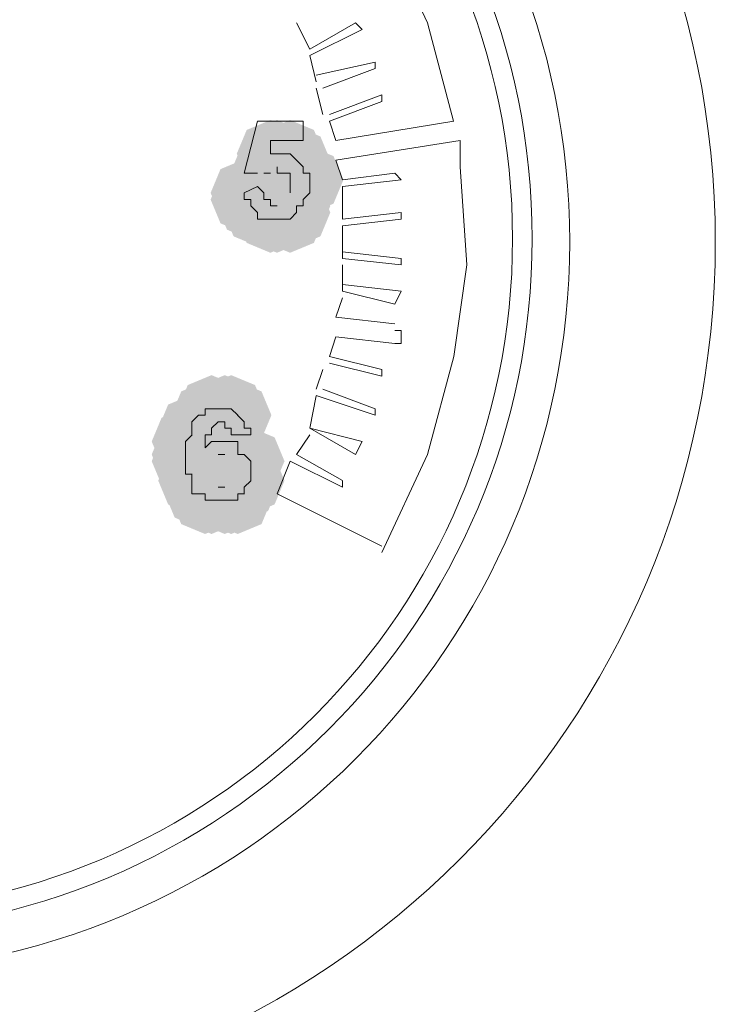
# Model space of a CAD drawing. Units: inches. Extents: x 2473 to 7648, y 3282 to 4988.
# Drawn here: x 3477 to 3495, y 4254 to 4280 of the extents above; entities that cross this region are included whole.
import ezdxf

# ---------------------------------------------------------------- set-up
doc = ezdxf.new("R2010")
doc.units = ezdxf.units.IN
doc.header["$MEASUREMENT"] = 0

msp = doc.modelspace()

# ---------------------------------------------------------------- hatches: boundary and pattern name
h = msp.add_hatch(color=0)
h.dxf.hatch_style = 2
h.paths.add_polyline_path([(3483.364, 4275.703), (3482.737, 4275.964), (3482.476, 4276.591), (3482.737, 4277.219), (3483.364, 4277.48), (3483.992, 4277.219), (3484.253, 4276.591), (3483.992, 4275.964)])
h = msp.add_hatch(color=0)
h.dxf.hatch_style = 2
h.paths.add_polyline_path([(3483.364, 4275.703), (3482.737, 4275.964), (3482.476, 4276.591), (3482.737, 4277.219), (3483.364, 4277.48), (3483.992, 4277.219), (3484.253, 4276.591), (3483.992, 4275.964)])
h = msp.add_hatch(color=0)
h.dxf.hatch_style = 2
h.paths.add_polyline_path([(3483.538, 4275.703), (3482.91, 4275.964), (3482.649, 4276.591), (3482.91, 4277.219), (3483.538, 4277.48), (3484.166, 4277.219), (3484.427, 4276.591), (3484.166, 4275.964)])
h = msp.add_hatch(color=0)
h.dxf.hatch_style = 2
h.paths.add_polyline_path([(3483.883, 4275.703), (3483.255, 4275.964), (3482.994, 4276.591), (3483.255, 4277.219), (3483.883, 4277.48), (3484.511, 4277.219), (3484.772, 4276.591), (3484.511, 4275.964)])
h = msp.add_hatch(color=0)
h.dxf.hatch_style = 2
h.paths.add_polyline_path([(3483.883, 4275.703), (3483.255, 4275.964), (3482.994, 4276.591), (3483.255, 4277.219), (3483.883, 4277.48), (3484.511, 4277.219), (3484.772, 4276.591), (3484.511, 4275.964)])
h = msp.add_hatch(color=0)
h.dxf.hatch_style = 2
h.paths.add_polyline_path([(3484.054, 4275.531), (3483.427, 4275.792), (3483.166, 4276.42), (3483.427, 4277.048), (3484.054, 4277.309), (3484.682, 4277.048), (3484.943, 4276.42), (3484.682, 4275.792)])
h = msp.add_hatch(color=0)
h.dxf.hatch_style = 2
h.paths.add_polyline_path([(3484.054, 4275.531), (3483.427, 4275.792), (3483.166, 4276.42), (3483.427, 4277.048), (3484.054, 4277.309), (3484.682, 4277.048), (3484.943, 4276.42), (3484.682, 4275.792)])
h = msp.add_hatch(color=0)
h.dxf.hatch_style = 2
h.paths.add_polyline_path([(3484.054, 4275.531), (3483.427, 4275.792), (3483.166, 4276.42), (3483.427, 4277.048), (3484.054, 4277.309), (3484.682, 4277.048), (3484.943, 4276.42), (3484.682, 4275.792)])
h = msp.add_hatch(color=0)
h.dxf.hatch_style = 2
h.paths.add_polyline_path([(3483.191, 4275.188), (3482.563, 4275.449), (3482.302, 4276.077), (3482.563, 4276.705), (3483.191, 4276.966), (3483.818, 4276.705), (3484.08, 4276.077), (3483.818, 4275.449)])
h = msp.add_hatch(color=0)
h.dxf.hatch_style = 2
h.paths.add_polyline_path([(3483.883, 4275.188), (3483.255, 4275.449), (3482.994, 4276.077), (3483.255, 4276.705), (3483.883, 4276.966), (3484.511, 4276.705), (3484.772, 4276.077), (3484.511, 4275.449)])
h = msp.add_hatch(color=0)
h.dxf.hatch_style = 2
h.paths.add_polyline_path([(3483.883, 4275.013), (3483.255, 4275.274), (3482.994, 4275.901), (3483.255, 4276.529), (3483.883, 4276.79), (3484.511, 4276.529), (3484.772, 4275.901), (3484.511, 4275.274)])
h = msp.add_hatch(color=0)
h.dxf.hatch_style = 2
h.paths.add_polyline_path([(3483.883, 4275.013), (3483.255, 4275.274), (3482.994, 4275.901), (3483.255, 4276.529), (3483.883, 4276.79), (3484.511, 4276.529), (3484.772, 4275.901), (3484.511, 4275.274)])
h = msp.add_hatch(color=0)
h.dxf.hatch_style = 2
h.paths.add_polyline_path([(3483.883, 4274.841), (3483.255, 4275.102), (3482.994, 4275.73), (3483.255, 4276.358), (3483.883, 4276.619), (3484.511, 4276.358), (3484.772, 4275.73), (3484.511, 4275.102)])
h = msp.add_hatch(color=0)
h.dxf.hatch_style = 2
h.paths.add_polyline_path([(3484.4, 4275.013), (3483.772, 4275.274), (3483.511, 4275.901), (3483.772, 4276.529), (3484.4, 4276.79), (3485.027, 4276.529), (3485.288, 4275.901), (3485.027, 4275.274)])
h = msp.add_hatch(color=0)
h.dxf.hatch_style = 2
h.paths.add_polyline_path([(3482.674, 4274.67), (3482.047, 4274.931), (3481.786, 4275.558), (3482.047, 4276.186), (3482.674, 4276.447), (3483.302, 4276.186), (3483.563, 4275.558), (3483.302, 4274.931)])
h = msp.add_hatch(color=0)
h.dxf.hatch_style = 2
h.paths.add_polyline_path([(3482.674, 4274.494), (3482.047, 4274.755), (3481.786, 4275.383), (3482.047, 4276.01), (3482.674, 4276.272), (3483.302, 4276.01), (3483.563, 4275.383), (3483.302, 4274.755)])
h = msp.add_hatch(color=0)
h.dxf.hatch_style = 2
h.paths.add_polyline_path([(3482.846, 4274.327), (3482.218, 4274.588), (3481.957, 4275.215), (3482.218, 4275.843), (3482.846, 4276.104), (3483.473, 4275.843), (3483.735, 4275.215), (3483.473, 4274.588)])
h = msp.add_hatch(color=0)
h.dxf.hatch_style = 2
h.paths.add_polyline_path([(3482.846, 4274.327), (3482.218, 4274.588), (3481.957, 4275.215), (3482.218, 4275.843), (3482.846, 4276.104), (3483.473, 4275.843), (3483.735, 4275.215), (3483.473, 4274.588)])
h = msp.add_hatch(color=0)
h.dxf.hatch_style = 2
h.paths.add_polyline_path([(3482.846, 4274.327), (3482.218, 4274.588), (3481.957, 4275.215), (3482.218, 4275.843), (3482.846, 4276.104), (3483.473, 4275.843), (3483.735, 4275.215), (3483.473, 4274.588)])
h = msp.add_hatch(color=0)
h.dxf.hatch_style = 2
h.paths.add_polyline_path([(3483.191, 4274.494), (3482.563, 4274.755), (3482.302, 4275.383), (3482.563, 4276.01), (3483.191, 4276.272), (3483.818, 4276.01), (3484.08, 4275.383), (3483.818, 4274.755)])
h = msp.add_hatch(color=0)
h.dxf.hatch_style = 2
h.paths.add_polyline_path([(3483.364, 4274.494), (3482.737, 4274.755), (3482.476, 4275.383), (3482.737, 4276.01), (3483.364, 4276.272), (3483.992, 4276.01), (3484.253, 4275.383), (3483.992, 4274.755)])
h = msp.add_hatch(color=0)
h.dxf.hatch_style = 2
h.paths.add_polyline_path([(3483.364, 4274.494), (3482.737, 4274.755), (3482.476, 4275.383), (3482.737, 4276.01), (3483.364, 4276.272), (3483.992, 4276.01), (3484.253, 4275.383), (3483.992, 4274.755)])
h = msp.add_hatch(color=0)
h.dxf.hatch_style = 2
h.paths.add_polyline_path([(3483.538, 4274.327), (3482.91, 4274.588), (3482.649, 4275.215), (3482.91, 4275.843), (3483.538, 4276.104), (3484.166, 4275.843), (3484.427, 4275.215), (3484.166, 4274.588)])
h = msp.add_hatch(color=0)
h.dxf.hatch_style = 2
h.paths.add_polyline_path([(3483.538, 4274.327), (3482.91, 4274.588), (3482.649, 4275.215), (3482.91, 4275.843), (3483.538, 4276.104), (3484.166, 4275.843), (3484.427, 4275.215), (3484.166, 4274.588)])
h = msp.add_hatch(color=0)
h.dxf.hatch_style = 2
h.paths.add_polyline_path([(3484.054, 4274.327), (3483.427, 4274.588), (3483.166, 4275.215), (3483.427, 4275.843), (3484.054, 4276.104), (3484.682, 4275.843), (3484.943, 4275.215), (3484.682, 4274.588)])
h = msp.add_hatch(color=0)
h.dxf.hatch_style = 2
h.paths.add_polyline_path([(3483.019, 4274.151), (3482.392, 4274.412), (3482.131, 4275.04), (3482.392, 4275.667), (3483.019, 4275.928), (3483.647, 4275.667), (3483.908, 4275.04), (3483.647, 4274.412)])
h = msp.add_hatch(color=0)
h.dxf.hatch_style = 2
h.paths.add_polyline_path([(3484.054, 4274.151), (3483.427, 4274.412), (3483.166, 4275.04), (3483.427, 4275.667), (3484.054, 4275.928), (3484.682, 4275.667), (3484.943, 4275.04), (3484.682, 4274.412)])
h = msp.add_hatch(color=0)
h.dxf.hatch_style = 2
h.paths.add_polyline_path([(3483.364, 4273.979), (3482.737, 4274.24), (3482.476, 4274.868), (3482.737, 4275.496), (3483.364, 4275.757), (3483.992, 4275.496), (3484.253, 4274.868), (3483.992, 4274.24)])
h = msp.add_hatch(color=0)
h.dxf.hatch_style = 2
h.paths.add_polyline_path([(3483.364, 4273.979), (3482.737, 4274.24), (3482.476, 4274.868), (3482.737, 4275.496), (3483.364, 4275.757), (3483.992, 4275.496), (3484.253, 4274.868), (3483.992, 4274.24)])
h = msp.add_hatch(color=0)
h.dxf.hatch_style = 2
h.paths.add_polyline_path([(3483.538, 4273.979), (3482.91, 4274.24), (3482.649, 4274.868), (3482.91, 4275.496), (3483.538, 4275.757), (3484.166, 4275.496), (3484.427, 4274.868), (3484.166, 4274.24)])
h = msp.add_hatch(color=0)
h.dxf.hatch_style = 2
h.paths.add_polyline_path([(3483.883, 4273.979), (3483.255, 4274.24), (3482.994, 4274.868), (3483.255, 4275.496), (3483.883, 4275.757), (3484.511, 4275.496), (3484.772, 4274.868), (3484.511, 4274.24)])
h = msp.add_hatch(color=0)
h.dxf.hatch_style = 2
h.paths.add_polyline_path([(3481.81, 4268.973), (3481.183, 4269.234), (3480.922, 4269.862), (3481.183, 4270.489), (3481.81, 4270.75), (3482.438, 4270.489), (3482.699, 4269.862), (3482.438, 4269.234)])
h = msp.add_hatch(color=0)
h.dxf.hatch_style = 2
h.paths.add_polyline_path([(3482.158, 4268.973), (3481.53, 4269.234), (3481.269, 4269.862), (3481.53, 4270.489), (3482.158, 4270.75), (3482.785, 4270.489), (3483.046, 4269.862), (3482.785, 4269.234)])
h = msp.add_hatch(color=0)
h.dxf.hatch_style = 2
h.paths.add_polyline_path([(3482.158, 4268.973), (3481.53, 4269.234), (3481.269, 4269.862), (3481.53, 4270.489), (3482.158, 4270.75), (3482.785, 4270.489), (3483.046, 4269.862), (3482.785, 4269.234)])
h = msp.add_hatch(color=0)
h.dxf.hatch_style = 2
h.paths.add_polyline_path([(3482.329, 4268.973), (3481.701, 4269.234), (3481.44, 4269.862), (3481.701, 4270.489), (3482.329, 4270.75), (3482.957, 4270.489), (3483.218, 4269.862), (3482.957, 4269.234)])
h = msp.add_hatch(color=0)
h.dxf.hatch_style = 2
h.paths.add_polyline_path([(3481.639, 4268.805), (3481.011, 4269.066), (3480.75, 4269.694), (3481.011, 4270.321), (3481.639, 4270.583), (3482.267, 4270.321), (3482.528, 4269.694), (3482.267, 4269.066)])
h = msp.add_hatch(color=0)
h.dxf.hatch_style = 2
h.paths.add_polyline_path([(3481.984, 4268.63), (3481.356, 4268.891), (3481.095, 4269.518), (3481.356, 4270.146), (3481.984, 4270.407), (3482.612, 4270.146), (3482.873, 4269.518), (3482.612, 4268.891)])
h = msp.add_hatch(color=0)
h.dxf.hatch_style = 2
h.paths.add_polyline_path([(3482.158, 4268.63), (3481.53, 4268.891), (3481.269, 4269.518), (3481.53, 4270.146), (3482.158, 4270.407), (3482.785, 4270.146), (3483.046, 4269.518), (3482.785, 4268.891)])
h = msp.add_hatch(color=0)
h.dxf.hatch_style = 2
h.paths.add_polyline_path([(3482.501, 4268.805), (3481.873, 4269.066), (3481.612, 4269.694), (3481.873, 4270.321), (3482.501, 4270.583), (3483.128, 4270.321), (3483.39, 4269.694), (3483.128, 4269.066)])
h = msp.add_hatch(color=0)
h.dxf.hatch_style = 2
h.paths.add_polyline_path([(3482.501, 4268.805), (3481.873, 4269.066), (3481.612, 4269.694), (3481.873, 4270.321), (3482.501, 4270.583), (3483.128, 4270.321), (3483.39, 4269.694), (3483.128, 4269.066)])
h = msp.add_hatch(color=0)
h.dxf.hatch_style = 2
h.paths.add_polyline_path([(3481.294, 4268.458), (3480.666, 4268.719), (3480.405, 4269.347), (3480.666, 4269.974), (3481.294, 4270.235), (3481.922, 4269.974), (3482.183, 4269.347), (3481.922, 4268.719)])
h = msp.add_hatch(color=0)
h.dxf.hatch_style = 2
h.paths.add_polyline_path([(3481.294, 4268.458), (3480.666, 4268.719), (3480.405, 4269.347), (3480.666, 4269.974), (3481.294, 4270.235), (3481.922, 4269.974), (3482.183, 4269.347), (3481.922, 4268.719)])
h = msp.add_hatch(color=0)
h.dxf.hatch_style = 2
h.paths.add_polyline_path([(3481.81, 4268.458), (3481.183, 4268.719), (3480.922, 4269.347), (3481.183, 4269.974), (3481.81, 4270.235), (3482.438, 4269.974), (3482.699, 4269.347), (3482.438, 4268.719)])
h = msp.add_hatch(color=0)
h.dxf.hatch_style = 2
h.paths.add_polyline_path([(3481.81, 4268.458), (3481.183, 4268.719), (3480.922, 4269.347), (3481.183, 4269.974), (3481.81, 4270.235), (3482.438, 4269.974), (3482.699, 4269.347), (3482.438, 4268.719)])
h = msp.add_hatch(color=0)
h.dxf.hatch_style = 2
h.paths.add_polyline_path([(3482.329, 4268.458), (3481.701, 4268.719), (3481.44, 4269.347), (3481.701, 4269.974), (3482.329, 4270.235), (3482.957, 4269.974), (3483.218, 4269.347), (3482.957, 4268.719)])
h = msp.add_hatch(color=0)
h.dxf.hatch_style = 2
h.paths.add_polyline_path([(3481.12, 4268.111), (3480.493, 4268.372), (3480.232, 4269), (3480.493, 4269.627), (3481.12, 4269.888), (3481.748, 4269.627), (3482.009, 4269), (3481.748, 4268.372)])
h = msp.add_hatch(color=0)
h.dxf.hatch_style = 2
h.paths.add_polyline_path([(3481.294, 4268.282), (3480.666, 4268.544), (3480.405, 4269.171), (3480.666, 4269.799), (3481.294, 4270.06), (3481.922, 4269.799), (3482.183, 4269.171), (3481.922, 4268.544)])
h = msp.add_hatch(color=0)
h.dxf.hatch_style = 2
h.paths.add_polyline_path([(3481.639, 4268.282), (3481.011, 4268.544), (3480.75, 4269.171), (3481.011, 4269.799), (3481.639, 4270.06), (3482.267, 4269.799), (3482.528, 4269.171), (3482.267, 4268.544)])
h = msp.add_hatch(color=0)
h.dxf.hatch_style = 2
h.paths.add_polyline_path([(3481.81, 4268.111), (3481.183, 4268.372), (3480.922, 4269), (3481.183, 4269.627), (3481.81, 4269.888), (3482.438, 4269.627), (3482.699, 4269), (3482.438, 4268.372)])
h = msp.add_hatch(color=0)
h.dxf.hatch_style = 2
h.paths.add_polyline_path([(3481.984, 4268.111), (3481.356, 4268.372), (3481.095, 4269), (3481.356, 4269.627), (3481.984, 4269.888), (3482.612, 4269.627), (3482.873, 4269), (3482.612, 4268.372)])
h = msp.add_hatch(color=0)
h.dxf.hatch_style = 2
h.paths.add_polyline_path([(3482.158, 4268.111), (3481.53, 4268.372), (3481.269, 4269), (3481.53, 4269.627), (3482.158, 4269.888), (3482.785, 4269.627), (3483.046, 4269), (3482.785, 4268.372)])
h = msp.add_hatch(color=0)
h.dxf.hatch_style = 2
h.paths.add_polyline_path([(3482.329, 4268.111), (3481.701, 4268.372), (3481.44, 4269), (3481.701, 4269.627), (3482.329, 4269.888), (3482.957, 4269.627), (3483.218, 4269), (3482.957, 4268.372)])
h = msp.add_hatch(color=0)
h.dxf.hatch_style = 2
h.paths.add_polyline_path([(3482.329, 4268.111), (3481.701, 4268.372), (3481.44, 4269), (3481.701, 4269.627), (3482.329, 4269.888), (3482.957, 4269.627), (3483.218, 4269), (3482.957, 4268.372)])
h = msp.add_hatch(color=0)
h.dxf.hatch_style = 2
h.paths.add_polyline_path([(3481.639, 4267.94), (3481.011, 4268.201), (3480.75, 4268.828), (3481.011, 4269.456), (3481.639, 4269.717), (3482.267, 4269.456), (3482.528, 4268.828), (3482.267, 4268.201)])
h = msp.add_hatch(color=0)
h.dxf.hatch_style = 2
h.paths.add_polyline_path([(3481.12, 4267.768), (3480.493, 4268.029), (3480.232, 4268.657), (3480.493, 4269.284), (3481.12, 4269.545), (3481.748, 4269.284), (3482.009, 4268.657), (3481.748, 4268.029)])
h = msp.add_hatch(color=0)
h.dxf.hatch_style = 2
h.paths.add_polyline_path([(3481.12, 4267.592), (3480.493, 4267.854), (3480.232, 4268.481), (3480.493, 4269.109), (3481.12, 4269.37), (3481.748, 4269.109), (3482.009, 4268.481), (3481.748, 4267.854)])
h = msp.add_hatch(color=0)
h.dxf.hatch_style = 2
h.paths.add_polyline_path([(3481.984, 4267.768), (3481.356, 4268.029), (3481.095, 4268.657), (3481.356, 4269.284), (3481.984, 4269.545), (3482.612, 4269.284), (3482.873, 4268.657), (3482.612, 4268.029)])
h = msp.add_hatch(color=0)
h.dxf.hatch_style = 2
h.paths.add_polyline_path([(3482.846, 4267.592), (3482.218, 4267.854), (3481.957, 4268.481), (3482.218, 4269.109), (3482.846, 4269.37), (3483.473, 4269.109), (3483.735, 4268.481), (3483.473, 4267.854)])
h = msp.add_hatch(color=0)
h.dxf.hatch_style = 2
h.paths.add_polyline_path([(3482.846, 4267.592), (3482.218, 4267.854), (3481.957, 4268.481), (3482.218, 4269.109), (3482.846, 4269.37), (3483.473, 4269.109), (3483.735, 4268.481), (3483.473, 4267.854)])
h = msp.add_hatch(color=0)
h.dxf.hatch_style = 2
h.paths.add_polyline_path([(3481.294, 4267.078), (3480.666, 4267.339), (3480.405, 4267.966), (3480.666, 4268.594), (3481.294, 4268.855), (3481.922, 4268.594), (3482.183, 4267.966), (3481.922, 4267.339)])
h = msp.add_hatch(color=0)
h.dxf.hatch_style = 2
h.paths.add_polyline_path([(3481.639, 4267.249), (3481.011, 4267.51), (3480.75, 4268.138), (3481.011, 4268.765), (3481.639, 4269.026), (3482.267, 4268.765), (3482.528, 4268.138), (3482.267, 4267.51)])
h = msp.add_hatch(color=0)
h.dxf.hatch_style = 2
h.paths.add_polyline_path([(3482.329, 4267.249), (3481.701, 4267.51), (3481.44, 4268.138), (3481.701, 4268.765), (3482.329, 4269.026), (3482.957, 4268.765), (3483.218, 4268.138), (3482.957, 4267.51)])
h = msp.add_hatch(color=0)
h.dxf.hatch_style = 2
h.paths.add_polyline_path([(3482.846, 4267.078), (3482.218, 4267.339), (3481.957, 4267.966), (3482.218, 4268.594), (3482.846, 4268.855), (3483.473, 4268.594), (3483.735, 4267.966), (3483.473, 4267.339)])
h = msp.add_hatch(color=0)
h.dxf.hatch_style = 2
h.paths.add_polyline_path([(3482.846, 4267.078), (3482.218, 4267.339), (3481.957, 4267.966), (3482.218, 4268.594), (3482.846, 4268.855), (3483.473, 4268.594), (3483.735, 4267.966), (3483.473, 4267.339)])
h = msp.add_hatch(color=0)
h.dxf.hatch_style = 2
h.paths.add_polyline_path([(3482.158, 4266.906), (3481.53, 4267.167), (3481.269, 4267.795), (3481.53, 4268.422), (3482.158, 4268.684), (3482.785, 4268.422), (3483.046, 4267.795), (3482.785, 4267.167)])
h = msp.add_hatch(color=0)
h.dxf.hatch_style = 2
h.paths.add_polyline_path([(3482.674, 4266.906), (3482.047, 4267.167), (3481.786, 4267.795), (3482.047, 4268.422), (3482.674, 4268.684), (3483.302, 4268.422), (3483.563, 4267.795), (3483.302, 4267.167)])
h = msp.add_hatch(color=0)
h.dxf.hatch_style = 2
h.paths.add_polyline_path([(3481.465, 4266.731), (3480.838, 4266.992), (3480.577, 4267.619), (3480.838, 4268.247), (3481.465, 4268.508), (3482.093, 4268.247), (3482.354, 4267.619), (3482.093, 4266.992)])
h = msp.add_hatch(color=0)
h.dxf.hatch_style = 2
h.paths.add_polyline_path([(3481.639, 4266.559), (3481.011, 4266.82), (3480.75, 4267.448), (3481.011, 4268.075), (3481.639, 4268.336), (3482.267, 4268.075), (3482.528, 4267.448), (3482.267, 4266.82)])
h = msp.add_hatch(color=0)
h.dxf.hatch_style = 2
h.paths.add_polyline_path([(3481.81, 4266.559), (3481.183, 4266.82), (3480.922, 4267.448), (3481.183, 4268.075), (3481.81, 4268.336), (3482.438, 4268.075), (3482.699, 4267.448), (3482.438, 4266.82)])
h = msp.add_hatch(color=0)
h.dxf.hatch_style = 2
h.paths.add_polyline_path([(3482.158, 4266.559), (3481.53, 4266.82), (3481.269, 4267.448), (3481.53, 4268.075), (3482.158, 4268.336), (3482.785, 4268.075), (3483.046, 4267.448), (3482.785, 4266.82)])
h = msp.add_hatch(color=0)
h.dxf.hatch_style = 2
h.paths.add_polyline_path([(3482.329, 4266.559), (3481.701, 4266.82), (3481.44, 4267.448), (3481.701, 4268.075), (3482.329, 4268.336), (3482.957, 4268.075), (3483.218, 4267.448), (3482.957, 4266.82)])
h = msp.add_hatch(color=0)
h.dxf.hatch_style = 2
h.paths.add_polyline_path([(3482.329, 4266.559), (3481.701, 4266.82), (3481.44, 4267.448), (3481.701, 4268.075), (3482.329, 4268.336), (3482.957, 4268.075), (3483.218, 4267.448), (3482.957, 4266.82)])
h = msp.add_hatch(color=0)
h.dxf.hatch_style = 2
h.paths.add_polyline_path([(3482.501, 4266.731), (3481.873, 4266.992), (3481.612, 4267.619), (3481.873, 4268.247), (3482.501, 4268.508), (3483.128, 4268.247), (3483.39, 4267.619), (3483.128, 4266.992)])
h = msp.add_hatch(color=0)
h.dxf.hatch_style = 2
h.paths.add_polyline_path([(3482.501, 4266.559), (3481.873, 4266.82), (3481.612, 4267.448), (3481.873, 4268.075), (3482.501, 4268.336), (3483.128, 4268.075), (3483.39, 4267.448), (3483.128, 4266.82)])

# ---------------------------------------------------------------- linework, layer by layer
at = {"color": 0, "lineweight": 0}
for points in [[(3488.196, 4277.453), (3487.506, 4280.042), (3486.297, 4282.63), (3484.399, 4285.048), (3482.847, 4286.775)], [(3484.4, 4279.352), (3484.053, 4280.042)], [(3484.4, 4279.352), (3485.608, 4280.042)], [(3485.78, 4279.871), (3485.604, 4280.042)], [(3484.4, 4279.181), (3485.78, 4279.871)], [(3484.571, 4278.49), (3484.4, 4279.18)], [(3484.571, 4278.662), (3486.127, 4279.005)], [(3486.125, 4278.837), (3486.125, 4279.005)], [(3484.745, 4278.319), (3486.125, 4278.837)], [(3484.745, 4277.629), (3484.569, 4278.319)], [(3486.299, 4278.143), (3484.919, 4277.629)], [(3486.299, 4277.972), (3484.919, 4277.453)], [(3486.299, 4278.143), (3486.299, 4277.972)], [(3482.674, 4276.077), (3483.021, 4277.453)], [(3483.019, 4277.453), (3484.228, 4277.453)], [(3484.226, 4276.939), (3484.226, 4277.453)], [(3485.09, 4276.939), (3484.918, 4277.453)], [(3485.09, 4276.939), (3488.197, 4277.453)], [(3483.364, 4276.591), (3483.364, 4276.939)], [(3484.226, 4276.939), (3483.365, 4276.939)], [(3485.09, 4276.42), (3488.368, 4276.939)], [(3486.299, 4266.067), (3487.507, 4268.656), (3488.197, 4271.244), (3488.54, 4273.657), (3488.369, 4276.246), (3488.369, 4276.94)], [(3483.538, 4276.591), (3483.362, 4276.591)], [(3483.709, 4276.591), (3483.538, 4276.591)], [(3483.709, 4276.591), (3483.885, 4276.591)], [(3484.054, 4276.42), (3483.883, 4276.591)], [(3484.054, 4276.42), (3484.226, 4276.244)], [(3485.263, 4275.901), (3485.088, 4276.42)], [(3483.538, 4276.077), (3483.538, 4276.244)], [(3484.226, 4276.077), (3484.226, 4276.244)], [(3483.019, 4276.077), (3482.672, 4276.077)], [(3483.364, 4276.077), (3483.189, 4276.077)], [(3483.538, 4276.077), (3483.709, 4276.077)], [(3483.883, 4276.077), (3483.707, 4276.077)], [(3483.883, 4275.901), (3483.883, 4276.077)], [(3483.883, 4275.73), (3483.883, 4275.901)], [(3484.226, 4276.077), (3484.402, 4276.077)], [(3484.4, 4276.077), (3484.4, 4275.901)], [(3484.4, 4275.901), (3484.4, 4275.73)], [(3485.263, 4275.73), (3486.815, 4275.901)], [(3486.644, 4276.077), (3485.264, 4275.901)], [(3486.815, 4275.901), (3486.644, 4276.077)], [(3483.019, 4275.73), (3482.672, 4275.558)], [(3483.191, 4275.558), (3483.019, 4275.73)], [(3483.883, 4275.73), (3483.883, 4275.558)], [(3484.4, 4275.558), (3484.4, 4275.73)], [(3485.263, 4274.868), (3485.263, 4275.73)], [(3482.674, 4275.558), (3482.674, 4275.383)], [(3482.846, 4275.383), (3482.674, 4275.383)], [(3482.846, 4275.215), (3482.846, 4275.382)], [(3483.191, 4275.383), (3483.191, 4275.558)], [(3483.191, 4275.383), (3483.366, 4275.383)], [(3483.364, 4275.383), (3483.364, 4275.216)], [(3484.226, 4275.383), (3484.402, 4275.558)], [(3484.226, 4275.215), (3484.226, 4275.382)], [(3482.846, 4275.215), (3483.021, 4275.04)], [(3483.364, 4275.215), (3483.54, 4275.215)], [(3484.054, 4275.04), (3484.054, 4275.215)], [(3484.226, 4275.215), (3484.055, 4275.215)], [(3483.019, 4274.868), (3483.019, 4275.04)], [(3483.191, 4274.868), (3483.019, 4274.868)], [(3483.364, 4274.868), (3483.189, 4274.868)], [(3483.364, 4274.868), (3483.54, 4274.868)], [(3483.538, 4274.868), (3483.709, 4274.868)], [(3483.709, 4274.868), (3483.885, 4274.868)], [(3484.054, 4275.04), (3483.883, 4274.868)], [(3485.263, 4274.868), (3486.815, 4275.04)], [(3485.263, 4274.692), (3486.815, 4274.868)], [(3486.815, 4275.04), (3486.815, 4274.868)], [(3485.263, 4273.831), (3485.263, 4274.692)], [(3485.263, 4273.831), (3486.815, 4273.66)], [(3486.815, 4273.831), (3485.264, 4274.007)], [(3486.815, 4273.66), (3486.815, 4273.831)], [(3485.263, 4272.969), (3485.263, 4273.659)], [(3485.263, 4273.141), (3486.815, 4272.969)], [(3485.263, 4272.969), (3486.643, 4272.622)], [(3486.815, 4272.969), (3486.644, 4272.622)], [(3485.09, 4272.279), (3485.265, 4272.793)], [(3485.09, 4272.279), (3486.645, 4272.108)], [(3486.644, 4271.589), (3486.815, 4271.589), (3486.815, 4271.932), (3486.644, 4271.932)], [(3484.918, 4271.246), (3485.09, 4271.76)], [(3485.09, 4271.761), (3486.645, 4271.589)], [(3484.918, 4271.246), (3486.298, 4270.899)], [(3484.571, 4270.38), (3484.747, 4270.899)], [(3486.299, 4270.727), (3484.919, 4271.07)], [(3486.299, 4270.899), (3486.299, 4270.727)], [(3486.125, 4269.862), (3484.745, 4270.38)], [(3484.4, 4269.347), (3484.571, 4270.208)], [(3484.571, 4270.209), (3486.127, 4269.694)], [(3481.639, 4269.862), (3481.81, 4269.862)], [(3481.639, 4269.862), (3481.639, 4269.694)], [(3481.81, 4269.862), (3482.158, 4269.862)], [(3482.329, 4269.862), (3482.158, 4269.862)], [(3482.329, 4269.862), (3482.5, 4269.694)], [(3486.125, 4269.862), (3486.125, 4269.694)], [(3481.465, 4269.694), (3481.294, 4269.518)], [(3481.465, 4269.694), (3481.641, 4269.694)], [(3482.674, 4269.518), (3482.499, 4269.694)], [(3481.294, 4269.347), (3481.294, 4269.518)], [(3481.294, 4269.347), (3481.294, 4269.171)], [(3481.81, 4269.347), (3481.986, 4269.518)], [(3481.81, 4269.347), (3481.81, 4269.171)], [(3482.158, 4269.518), (3481.982, 4269.518)], [(3482.158, 4269.518), (3482.158, 4269.347)], [(3482.158, 4269.347), (3482.329, 4269.347)], [(3482.329, 4269.171), (3482.329, 4269.347)], [(3482.674, 4269.347), (3482.674, 4269.518)], [(3482.846, 4269.347), (3482.674, 4269.347)], [(3482.846, 4269.347), (3482.846, 4269.171)], [(3484.4, 4269.347), (3485.608, 4268.657)], [(3485.78, 4269), (3484.4, 4269.347)], [(3481.12, 4269), (3481.296, 4269.171)], [(3481.81, 4269.171), (3481.639, 4269.171)], [(3481.639, 4269), (3481.639, 4269.171)], [(3482.846, 4269.171), (3482.327, 4269.171)], [(3484.054, 4268.657), (3484.402, 4269.171)], [(3481.12, 4268.828), (3481.12, 4269)], [(3481.12, 4268.657), (3481.12, 4268.828)], [(3481.639, 4268.828), (3481.639, 4269)], [(3481.639, 4268.828), (3481.81, 4269)], [(3481.984, 4269), (3481.808, 4269)], [(3482.158, 4269), (3481.982, 4269)], [(3482.329, 4269), (3482.158, 4269)], [(3482.501, 4269), (3482.329, 4269)], [(3482.501, 4268.828), (3482.501, 4269)], [(3482.501, 4268.657), (3482.501, 4268.828)], [(3485.606, 4268.657), (3485.782, 4269)], [(3481.12, 4268.657), (3481.12, 4268.481)], [(3481.984, 4268.657), (3482.16, 4268.657)], [(3482.501, 4268.657), (3482.676, 4268.657)], [(3482.674, 4268.657), (3482.846, 4268.481)], [(3484.054, 4268.657), (3485.263, 4267.967)], [(3481.12, 4268.138), (3481.12, 4268.481)], [(3482.846, 4268.481), (3482.846, 4268.31)], [(3482.846, 4268.138), (3482.846, 4268.309)], [(3483.538, 4267.619), (3483.885, 4268.481)], [(3483.883, 4268.481), (3485.263, 4267.795)], [(3481.12, 4268.138), (3481.296, 4268.138)], [(3481.294, 4268.138), (3481.294, 4267.966)], [(3482.846, 4268.138), (3482.846, 4267.966)], [(3481.294, 4267.966), (3481.294, 4267.795)], [(3481.294, 4267.619), (3481.294, 4267.795)], [(3481.984, 4267.795), (3482.16, 4267.795)], [(3482.846, 4267.966), (3482.674, 4267.795)], [(3482.674, 4267.795), (3482.674, 4267.619)], [(3485.263, 4267.966), (3485.263, 4267.795)], [(3481.294, 4267.619), (3481.465, 4267.619)], [(3481.465, 4267.619), (3481.641, 4267.619)], [(3481.639, 4267.448), (3481.639, 4267.619)], [(3482.501, 4267.619), (3482.676, 4267.619)], [(3482.501, 4267.619), (3482.501, 4267.448)], [(3483.538, 4267.619), (3486.298, 4266.239)], [(3481.81, 4267.448), (3481.639, 4267.448)], [(3481.81, 4267.448), (3481.986, 4267.448)], [(3481.984, 4267.448), (3482.16, 4267.448)], [(3482.158, 4267.448), (3482.329, 4267.448)], [(3482.501, 4267.448), (3482.329, 4267.448)]]:
    msp.add_lwpolyline(points, dxfattribs=at)
for centre, radius in [((3472.063, 4274.261), 23.036), ((3471.975, 4274.264), 19.283), ((3471.978, 4274.35), 18.29), ((3471.977, 4274.35), 17.773)]:
    msp.add_circle(centre, radius, dxfattribs=at)

doc.saveas('drawing.dxf')
